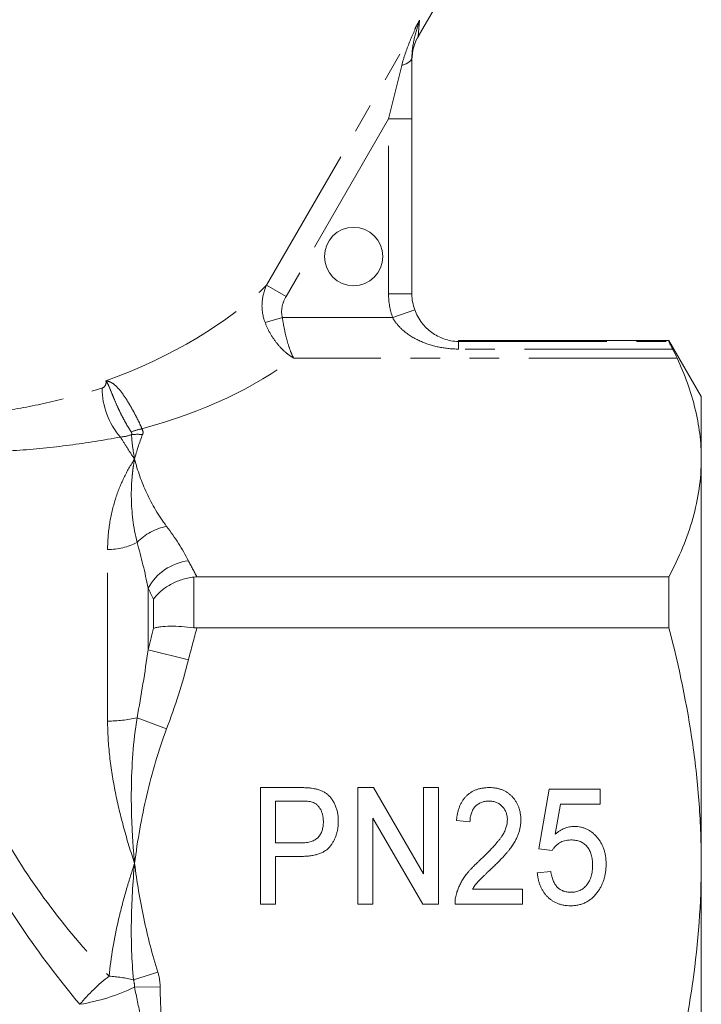
# Model space of a CAD drawing. Units: millimetres. Extents: x -38 to 601, y 10 to 343.
# Drawn here: x 570 to 599, y 245 to 287 of the extents above; entities that cross this region are included whole.
import ezdxf

# ---------------------------------------------------------------- set-up
doc = ezdxf.new("R2010")
doc.units = ezdxf.units.MM
doc.linetypes.add('PHANTOM', pattern=[12.7, 6.35, -1.27, 1.27, -1.27, 1.27, -1.27])

msp = doc.modelspace()

# ---------------------------------------------------------------- linework, layer by layer
at = {"color": 7, "linetype": 'Continuous', "lineweight": 15}
for p, q in [((586.746, 286.322), (589.34, 290.814)), ((586.478, 285.416), (586.478, 282.796)), ((586.478, 282.796), (586.478, 275.291)), ((597.493, 273.297), (588.478, 273.297)), ((598.878, 270.897), (597.493, 273.297)), ((597.493, 273.297), (597.493, 273.256)), ((598.878, 270.897), (598.878, 268.217)), ((598.878, 268.217), (598.878, 250.897)), ((577.268, 263.173), (597.493, 263.173)), ((597.493, 263.173), (597.493, 260.984)), ((597.493, 260.984), (577.268, 260.984)), ((579.991, 254.143), (581.639, 254.143)), ((579.991, 249.143), (579.991, 254.143)), ((584.158, 254.143), (584.835, 254.143)), ((584.158, 249.143), (584.158, 254.143)), ((584.835, 254.143), (586.978, 250.453)), ((586.978, 254.143), (587.619, 254.143)), ((586.978, 250.453), (586.978, 254.143)), ((587.619, 254.143), (587.619, 249.143)), ((591.914, 251.515), (592.363, 254.079)), ((592.363, 254.079), (594.542, 254.079)), ((594.542, 254.079), (594.542, 253.438)), ((580.632, 253.566), (580.632, 251.772)), ((581.693, 253.566), (580.632, 253.566)), ((592.839, 253.438), (592.612, 252.143)), ((594.542, 253.438), (592.839, 253.438)), ((586.942, 249.143), (584.799, 252.835)), ((584.799, 252.835), (584.799, 249.143)), ((588.965, 252.669), (588.389, 252.733)), ((580.632, 251.772), (581.705, 251.772)), ((592.491, 251.451), (591.914, 251.515)), ((581.727, 251.195), (580.632, 251.195)), ((580.632, 251.195), (580.632, 249.143)), ((598.878, 250.897), (598.878, 233.576)), ((591.85, 250.49), (592.427, 250.554)), ((589.07, 249.784), (591.209, 249.784)), ((591.209, 249.784), (591.209, 249.143)), ((580.632, 249.143), (579.991, 249.143)), ((584.799, 249.143), (584.158, 249.143)), ((587.619, 249.143), (586.942, 249.143)), ((591.209, 249.143), (588.324, 249.143))]:
    msp.add_line(p, q, dxfattribs=at)
at = {"color": 8, "linetype": 'PHANTOM', "lineweight": 0}
for p, q in [((580.25, 275.669), (586.807, 287.027)), ((586.807, 287.027), (586.746, 286.322)), ((585.478, 282.796), (586.045, 285.088)), ((585.478, 282.796), (581.085, 275.187)), ((585.478, 282.796), (586.478, 282.796)), ((585.478, 275.291), (585.478, 282.796)), ((580.25, 275.669), (581.085, 275.187)), ((585.478, 275.291), (586.478, 275.291)), ((580.928, 274.279), (580.186, 274.07)), ((580.928, 274.279), (585.654, 274.279)), ((585.654, 274.279), (586.596, 274.617)), ((588.478, 273.297), (588.478, 273.256)), ((588.478, 272.932), (588.478, 273.256)), ((588.478, 273.256), (597.493, 273.256)), ((597.842, 272.547), (581.409, 272.547)), ((597.65, 272.932), (588.478, 272.932)), ((573.438, 256.995), (573.438, 264.343)), ((577.133, 263.165), (577.133, 260.993)), ((575.17, 262.688), (575.17, 260.05)), ((575.401, 260.967), (575.401, 262.214)), ((576.902, 259.614), (575.17, 260.05)), ((574.702, 257.132), (575.966, 256.659)), ((575.589, 246.235), (574.545, 245.909)), ((575.688, 245.609), (574.595, 245.596))]:
    msp.add_line(p, q, dxfattribs=at)
at = {"color": 8, "linetype": 'PHANTOM', "lineweight": 0, "flags": 128}
msp.add_lwpolyline([(586.045, 285.088), (586.141, 285.118), (586.226, 285.152), (586.301, 285.189), (586.364, 285.231), (586.413, 285.274), (586.449, 285.32), (586.471, 285.368), (586.478, 285.416)], dxfattribs=at)
at = {"color": 7, "linetype": 'Continuous', "lineweight": 15}
msp.add_circle((583.978, 276.897), 1.25, dxfattribs=at)
msp.add_arc((588.478, 285.322), 2, 147.9708, 180, dxfattribs=at)
at = {"color": 8, "linetype": 'PHANTOM', "lineweight": 0}
for centre, radius, start, end in [((576.434, 271.276), 3.234, 180.308, 220.8722), ((575.293, 267.277), 2.266, 99.8445, 111.8134), ((574.716, 267.111), 2.168, 84.1529, 96.7618), ((576.429, 262.985), 2.396, 101.1398, 136.1178), ((573.47, 267.001), 2.657, 269.3081, 297.6155), ((577.183, 261.576), 2.3, 97.0166, 151.0875), ((573.491, 262.395), 5.401, 269.4365, 282.9549), ((578.826, 239.273), 8.631, 128.0963, 139.6839), ((572.924, 238.677), 7.412, 77.3663, 85.5357), ((573.501, 245.583), 2.188, 0.6806, 17.3436), ((570.867, 253.355), 8.609, 279.214, 295.6625), ((573.501, 245.583), 1.094, 0.6806, 17.3436)]:
    msp.add_arc(centre, radius, start, end, dxfattribs=at)
for centre, major_axis, ratio, start_param, end_param in [((571.145, 276.3), (10.838, 3.675), 0.454307, 4.76294, 5.539184), ((571.145, 274.568), (12.583, 2.118), 0.451416, 4.939194, 5.586486)]:
    msp.add_ellipse(centre, major_axis=major_axis, ratio=ratio, start_param=start_param, end_param=end_param, dxfattribs=at)
for points, knots in [([(586.045, 285.088), (586.129, 285.426), (586.243, 285.753), (586.504, 286.398), (586.651, 286.715), (586.807, 287.027)], [0, 0, 0, 0, 0.5, 0.5, 1, 1, 1, 1]), ([(586.478, 285.416), (586.478, 285.701), (586.52, 285.968), (586.64, 286.5), (586.719, 286.764), (586.807, 287.027)], [0, 0, 0, 0, 0.5, 0.5, 1, 1, 1, 1]), ([(580.25, 275.669), (580.135, 275.424), (580.069, 275.164), (580.042, 274.613), (580.085, 274.334), (580.186, 274.07)], [0, 0, 0, 0, 0.5, 0.5, 1, 1, 1, 1]), ([(581.085, 275.187), (581.006, 275.05), (580.948, 274.905), (580.886, 274.595), (580.885, 274.433), (580.928, 274.279)], [0, 0, 0, 0, 0.5, 0.5, 1, 1, 1, 1]), ([(580.928, 274.279), (580.953, 274.1), (580.984, 273.926), (581.053, 273.589), (581.093, 273.424), (581.177, 273.124), (581.222, 272.984), (581.291, 272.801), (581.315, 272.744), (581.362, 272.639), (581.386, 272.59), (581.409, 272.547)], [0, 0, 0, 0, 0.25, 0.25, 0.5, 0.5, 0.75, 0.75, 0.875, 0.875, 1, 1, 1, 1]), ([(588.478, 272.932), (588.2, 272.932), (587.927, 272.959), (587.389, 273.066), (587.13, 273.144), (586.635, 273.357), (586.399, 273.491), (586.081, 273.745), (585.98, 273.839), (585.8, 274.044), (585.721, 274.156), (585.654, 274.279)], [0, 0, 0, 0, 0.25, 0.25, 0.5, 0.5, 0.75, 0.75, 0.875, 0.875, 1, 1, 1, 1]), ([(580.186, 274.07), (580.25, 273.902), (580.328, 273.742), (580.504, 273.435), (580.605, 273.288), (580.819, 273.024), (580.934, 272.904), (581.11, 272.751), (581.169, 272.704), (581.289, 272.619), (581.35, 272.58), (581.409, 272.547)], [0, 0, 0, 0, 0.25, 0.25, 0.5, 0.5, 0.75, 0.75, 0.875, 0.875, 1, 1, 1, 1]), ([(565.253, 270.049), (565.933, 270.023), (566.613, 270.038), (567.635, 270.113), (567.976, 270.146), (568.658, 270.23), (569, 270.28), (570.01, 270.449), (570.667, 270.587), (571.954, 270.899), (572.586, 271.073), (573.199, 271.259)], [0, 0, 0, 0, 0.25, 0.25, 0.375, 0.375, 0.5, 0.5, 0.75, 0.75, 1, 1, 1, 1]), ([(573.199, 271.259), (573.259, 271.277), (573.309, 271.326), (573.372, 271.442), (573.385, 271.513), (573.36, 271.568)], [0, 0, 0, 0, 0.5, 0.5, 1, 1, 1, 1]), ([(574.451, 269.381), (574.415, 269.436), (574.375, 269.498), (574.289, 269.637), (574.242, 269.715), (574.148, 269.882), (574.101, 269.971), (574.004, 270.159), (573.956, 270.259), (573.861, 270.462), (573.815, 270.565), (573.724, 270.776), (573.68, 270.883), (573.594, 271.092), (573.553, 271.195), (573.489, 271.345), (573.468, 271.394), (573.422, 271.487), (573.395, 271.533), (573.36, 271.568)], [0, 0, 0, 0, 0.125, 0.125, 0.25, 0.25, 0.375, 0.375, 0.5, 0.5, 0.625, 0.625, 0.75, 0.75, 0.875, 0.875, 0.9375, 0.9375, 1, 1, 1, 1]), ([(574.906, 269.509), (574.885, 269.572), (574.856, 269.642), (574.784, 269.799), (574.741, 269.887), (574.646, 270.072), (574.594, 270.171), (574.48, 270.377), (574.419, 270.485), (574.291, 270.701), (574.223, 270.81), (574.08, 271.019), (574.006, 271.119), (573.846, 271.302), (573.762, 271.385), (573.622, 271.482), (573.574, 271.509), (573.471, 271.552), (573.416, 271.565), (573.36, 271.568)], [0, 0, 0, 0, 0.125, 0.125, 0.25, 0.25, 0.375, 0.375, 0.5, 0.5, 0.625, 0.625, 0.75, 0.75, 0.875, 0.875, 0.9375, 0.9375, 1, 1, 1, 1]), ([(573.988, 269.16), (573.274, 269.029), (572.546, 268.912), (571.062, 268.718), (570.306, 268.64), (569.148, 268.564), (568.756, 268.545), (567.978, 268.524), (567.59, 268.521), (566.428, 268.536), (565.657, 268.58), (564.891, 268.66)], [0, 0, 0, 0, 0.25, 0.25, 0.5, 0.5, 0.625, 0.625, 0.75, 0.75, 1, 1, 1, 1]), ([(573.988, 269.16), (574.074, 269.018), (574.168, 268.868), (574.371, 268.553), (574.479, 268.388), (574.593, 268.217)], [0, 0, 0, 0, 0.5, 0.5, 1, 1, 1, 1]), ([(573.438, 264.343), (573.438, 264.736), (573.47, 265.111), (573.585, 265.829), (573.668, 266.173), (573.873, 266.821), (573.996, 267.125), (574.272, 267.698), (574.427, 267.967), (574.593, 268.217)], [0, 0, 0, 0, 0.25, 0.25, 0.5, 0.5, 0.75, 0.75, 1, 1, 1, 1]), ([(574.702, 264.646), (574.536, 265.317), (574.465, 265.946), (574.449, 266.838), (574.459, 267.127), (574.495, 267.546), (574.51, 267.683), (574.547, 267.954), (574.569, 268.087), (574.593, 268.217)], [0, 0, 0, 0, 0.5, 0.5, 0.75, 0.75, 0.875, 0.875, 1, 1, 1, 1]), ([(575.966, 265.336), (575.619, 265.8), (575.342, 266.274), (574.891, 267.238), (574.719, 267.727), (574.593, 268.217)], [0, 0, 0, 0, 0.5, 0.5, 1, 1, 1, 1]), ([(573.438, 256.995), (573.438, 256.49), (573.47, 255.982), (573.585, 254.962), (573.668, 254.447), (573.873, 253.424), (573.996, 252.915), (574.272, 251.903), (574.427, 251.397), (574.593, 250.897)], [0, 0, 0, 0, 0.25, 0.25, 0.5, 0.5, 0.75, 0.75, 1, 1, 1, 1]), ([(574.702, 257.132), (574.536, 256.111), (574.465, 255.077), (574.449, 253.513), (574.459, 252.989), (574.495, 252.204), (574.51, 251.942), (574.547, 251.419), (574.569, 251.157), (574.593, 250.897)], [0, 0, 0, 0, 0.5, 0.5, 0.75, 0.75, 0.875, 0.875, 1, 1, 1, 1]), ([(575.966, 256.659), (575.619, 255.732), (575.342, 254.782), (574.891, 252.854), (574.719, 251.877), (574.593, 250.897)], [0, 0, 0, 0, 0.5, 0.5, 1, 1, 1, 1]), ([(568.872, 252.294), (569.504, 251.137), (570.222, 250.053), (571.779, 247.989), (572.619, 247.009), (573.501, 246.066)], [0, 0, 0, 0, 0.5, 0.5, 1, 1, 1, 1]), ([(572.245, 244.858), (571.367, 245.915), (570.533, 247.008), (568.988, 249.288), (568.277, 250.475), (567.649, 251.727)], [0, 0, 0, 0, 0.5, 0.5, 1, 1, 1, 1]), ([(573.501, 246.066), (573.578, 246.869), (573.719, 247.677), (574.001, 248.892), (574.107, 249.295), (574.279, 249.898), (574.339, 250.099), (574.463, 250.499), (574.527, 250.7), (574.593, 250.897)], [0, 0, 0, 0, 0.5, 0.5, 0.75, 0.75, 0.875, 0.875, 1, 1, 1, 1]), ([(574.545, 245.909), (574.469, 246.734), (574.444, 247.564), (574.467, 249.229), (574.516, 250.067), (574.593, 250.897)], [0, 0, 0, 0, 0.5, 0.5, 1, 1, 1, 1]), ([(575.589, 246.235), (575.352, 246.995), (575.154, 247.765), (574.825, 249.321), (574.694, 250.108), (574.593, 250.897)], [0, 0, 0, 0, 0.5, 0.5, 1, 1, 1, 1])]:
    msp.add_open_spline(points, degree=3, knots=knots, dxfattribs=at)
for points in [[(585.654, 274.279), (585.537, 274.607), (585.478, 274.944), (585.478, 275.291)], [(574.461, 269.263), (574.307, 269.211), (574.149, 269.176), (573.988, 269.16)], [(574.461, 269.263), (574.479, 269.302), (574.476, 269.343), (574.451, 269.381)], [(574.461, 269.263), (574.479, 268.932), (574.525, 268.582), (574.593, 268.217)], [(574.937, 269.267), (574.797, 268.919), (574.683, 268.569), (574.593, 268.217)], [(574.906, 269.509), (574.96, 269.431), (574.97, 269.348), (574.937, 269.267)], [(575.966, 265.336), (576.328, 264.851), (576.649, 264.36), (576.902, 263.858)], [(575.17, 262.688), (575.041, 263.365), (574.879, 264.019), (574.702, 264.646)], [(576.902, 263.858), (577.017, 263.629), (577.14, 263.401), (577.268, 263.173)], [(575.401, 262.214), (575.321, 262.372), (575.244, 262.529), (575.17, 262.688)], [(575.17, 260.05), (575.244, 260.357), (575.321, 260.662), (575.401, 260.967)], [(577.268, 260.984), (577.14, 260.529), (577.017, 260.073), (576.902, 259.614)], [(574.702, 257.132), (574.879, 258.108), (575.041, 259.079), (575.17, 260.05)], [(576.902, 259.614), (576.649, 258.611), (576.328, 257.628), (575.966, 256.659)], [(574.857, 244.337), (574.76, 244.755), (574.672, 245.175), (574.595, 245.596)], [(575.688, 245.609), (575.693, 245.202), (575.709, 244.796), (575.734, 244.389)]]:
    msp.add_open_spline(points, degree=3, dxfattribs=at)
at = {"color": 7, "linetype": 'Continuous', "lineweight": 15}
for points in [[(586.478, 275.291), (586.478, 275.06), (586.517, 274.835), (586.596, 274.617)], [(597.65, 272.932), (597.727, 272.784), (597.794, 272.653), (597.842, 272.547)], [(577.268, 263.173), (577.223, 263.173), (577.178, 263.171), (577.133, 263.165)], [(577.133, 260.993), (577.178, 260.987), (577.223, 260.984), (577.268, 260.984)]]:
    msp.add_open_spline(points, degree=3, dxfattribs=at)
for points, knots in [([(586.596, 274.617), (586.633, 274.512), (586.678, 274.414), (586.781, 274.227), (586.84, 274.138), (587.03, 273.892), (587.172, 273.756), (587.489, 273.526), (587.658, 273.434), (587.946, 273.332), (588.047, 273.305), (588.257, 273.267), (588.367, 273.256), (588.478, 273.256)], [0, 0, 0, 0, 0.125, 0.125, 0.25, 0.25, 0.5, 0.5, 0.75, 0.75, 0.875, 0.875, 1, 1, 1, 1]), ([(597.65, 272.932), (597.602, 273.023), (597.562, 273.101), (597.507, 273.214), (597.493, 273.248), (597.493, 273.256)], [0, 0, 0, 0, 0.5, 0.5, 1, 1, 1, 1]), ([(598.878, 268.217), (598.878, 268.58), (598.855, 268.944), (598.764, 269.673), (598.696, 270.035), (598.43, 271.119), (598.169, 271.836), (597.842, 272.547)], [0, 0, 0, 0, 0.25, 0.25, 0.5, 0.5, 1, 1, 1, 1]), ([(597.493, 263.173), (597.924, 264.003), (598.273, 264.837), (598.75, 266.517), (598.878, 267.364), (598.878, 268.217)], [0, 0, 0, 0, 0.5, 0.5, 1, 1, 1, 1]), ([(577.133, 263.165), (576.954, 263.143), (576.779, 263.104), (576.44, 262.994), (576.276, 262.923), (575.976, 262.757), (575.836, 262.659), (575.653, 262.502), (575.597, 262.447), (575.492, 262.334), (575.444, 262.274), (575.401, 262.214)], [0, 0, 0, 0, 0.25, 0.25, 0.5, 0.5, 0.75, 0.75, 0.875, 0.875, 1, 1, 1, 1]), ([(577.133, 260.993), (576.954, 261.016), (576.779, 261.033), (576.44, 261.055), (576.276, 261.059), (575.976, 261.055), (575.836, 261.046), (575.653, 261.023), (575.597, 261.014), (575.492, 260.993), (575.444, 260.981), (575.401, 260.967)], [0, 0, 0, 0, 0.25, 0.25, 0.5, 0.5, 0.75, 0.75, 0.875, 0.875, 1, 1, 1, 1]), ([(598.878, 250.897), (598.878, 251.744), (598.847, 252.594), (598.723, 254.295), (598.629, 255.151), (598.268, 257.688), (597.918, 259.347), (597.493, 260.984)], [0, 0, 0, 0, 0.25, 0.25, 0.5, 0.5, 1, 1, 1, 1]), ([(581.639, 254.143), (581.707, 254.143), (581.835, 254.142), (582.014, 254.133), (582.168, 254.121), (582.261, 254.104), (582.303, 254.096)], [0, 0, 0, 0, 0.3065181, 0.5757833, 0.8066072, 1, 1, 1, 1]), ([(582.303, 254.096), (582.355, 254.085), (582.455, 254.063), (582.597, 254.012), (582.727, 253.947), (582.844, 253.867), (582.948, 253.771), (583.042, 253.658), (583.124, 253.528), (583.195, 253.383), (583.252, 253.226), (583.295, 253.06), (583.32, 252.886), (583.323, 252.767), (583.324, 252.706)], [0, 0, 0, 0, 0.084044, 0.163609, 0.239787, 0.313823, 0.387818, 0.464661, 0.545773, 0.631445, 0.720757, 0.811105, 0.90386, 1, 1, 1, 1]), ([(588.389, 252.733), (588.394, 252.789), (588.405, 252.897), (588.433, 253.055), (588.472, 253.201), (588.52, 253.338), (588.577, 253.465), (588.644, 253.582), (588.722, 253.688), (588.81, 253.783), (588.905, 253.869), (589.01, 253.942), (589.121, 254.005), (589.241, 254.056), (589.369, 254.095), (589.504, 254.122), (589.647, 254.14), (589.745, 254.142), (589.795, 254.143)], [0, 0, 0, 0, 0.075464, 0.146625, 0.214476, 0.279229, 0.341321, 0.401467, 0.459928, 0.517765, 0.575, 0.63205, 0.689134, 0.747264, 0.806484, 0.868387, 0.932598, 1, 1, 1, 1]), ([(589.795, 254.143), (589.845, 254.142), (589.944, 254.14), (590.088, 254.121), (590.225, 254.09), (590.353, 254.047), (590.473, 253.99), (590.584, 253.922), (590.689, 253.841), (590.783, 253.748), (590.868, 253.646), (590.942, 253.538), (591.004, 253.423), (591.056, 253.303), (591.096, 253.177), (591.124, 253.044), (591.142, 252.906), (591.144, 252.811), (591.145, 252.763)], [0, 0, 0, 0, 0.069761, 0.136811, 0.200752, 0.262648, 0.32336, 0.383451, 0.443656, 0.505026, 0.566318, 0.626754, 0.686659, 0.746425, 0.80745, 0.86974, 0.933468, 1, 1, 1, 1]), ([(582.206, 253.522), (582.178, 253.529), (582.113, 253.545), (581.999, 253.557), (581.856, 253.565), (581.75, 253.566), (581.693, 253.566)], [0, 0, 0, 0, 0.167151, 0.388145, 0.666121, 1, 1, 1, 1]), ([(589.783, 253.566), (589.753, 253.566), (589.694, 253.564), (589.608, 253.553), (589.526, 253.535), (589.449, 253.509), (589.377, 253.475), (589.309, 253.433), (589.246, 253.385), (589.189, 253.329), (589.136, 253.267), (589.091, 253.198), (589.053, 253.124), (589.022, 253.044), (588.997, 252.959), (588.979, 252.867), (588.968, 252.77), (588.966, 252.703), (588.965, 252.669)], [0, 0, 0, 0, 0.0658125, 0.1291499, 0.1897662, 0.2484455, 0.3066132, 0.3639958, 0.421276, 0.4801732, 0.5392874, 0.5988557, 0.6596259, 0.721622, 0.786347, 0.8541132, 0.9254287, 1, 1, 1, 1]), ([(590.568, 252.76), (590.568, 252.788), (590.567, 252.843), (590.555, 252.923), (590.538, 253), (590.516, 253.074), (590.484, 253.144), (590.446, 253.211), (590.401, 253.274), (590.35, 253.334), (590.295, 253.389), (590.234, 253.436), (590.169, 253.477), (590.1, 253.51), (590.026, 253.535), (589.948, 253.553), (589.867, 253.564), (589.811, 253.566), (589.783, 253.566)], [0, 0, 0, 0, 0.066022, 0.130215, 0.192123, 0.253724, 0.313856, 0.375086, 0.436172, 0.49877, 0.561166, 0.622381, 0.682376, 0.743177, 0.804515, 0.867375, 0.932356, 1, 1, 1, 1]), ([(582.683, 252.686), (582.682, 252.737), (582.68, 252.835), (582.654, 252.977), (582.613, 253.108), (582.555, 253.226), (582.485, 253.329), (582.402, 253.413), (582.31, 253.482), (582.24, 253.509), (582.206, 253.522)], [0, 0, 0, 0, 0.148403, 0.28706, 0.419033, 0.547227, 0.669198, 0.782271, 0.891303, 1, 1, 1, 1]), ([(583.324, 252.706), (583.324, 252.654), (583.322, 252.552), (583.304, 252.403), (583.277, 252.259), (583.241, 252.121), (583.191, 251.99), (583.131, 251.864), (583.06, 251.745), (582.98, 251.631), (582.885, 251.526), (582.77, 251.437), (582.638, 251.362), (582.489, 251.301), (582.323, 251.253), (582.14, 251.218), (581.939, 251.199), (581.799, 251.196), (581.727, 251.195)], [0, 0, 0, 0, 0.061645, 0.121257, 0.179104, 0.235512, 0.291108, 0.346224, 0.400761, 0.456026, 0.511725, 0.568901, 0.62856, 0.691823, 0.76013, 0.833801, 0.913697, 1, 1, 1, 1]), ([(589.379, 251.017), (589.436, 251.072), (589.546, 251.177), (589.701, 251.332), (589.842, 251.476), (589.968, 251.612), (590.08, 251.736), (590.177, 251.851), (590.259, 251.957), (590.347, 252.081), (590.436, 252.23), (590.51, 252.409), (590.559, 252.585), (590.565, 252.703), (590.568, 252.76)], [0, 0, 0, 0, 0.109371, 0.210539, 0.304186, 0.38969, 0.466748, 0.53611, 0.598161, 0.651987, 0.748475, 0.837303, 0.920519, 1, 1, 1, 1]), ([(591.145, 252.763), (591.144, 252.714), (591.141, 252.615), (591.123, 252.467), (591.092, 252.32), (591.049, 252.174), (590.99, 252.027), (590.917, 251.876), (590.825, 251.723), (590.738, 251.592), (590.656, 251.482), (590.583, 251.393), (590.499, 251.297), (590.407, 251.192), (590.302, 251.082), (590.188, 250.964), (590.063, 250.84), (589.975, 250.756), (589.93, 250.712)], [0, 0, 0, 0, 0.060392, 0.120775, 0.18163, 0.243294, 0.306818, 0.374834, 0.447208, 0.524782, 0.567023, 0.614271, 0.666013, 0.722897, 0.784618, 0.851515, 0.923303, 1, 1, 1, 1]), ([(581.705, 251.772), (581.748, 251.772), (581.83, 251.774), (581.949, 251.785), (582.058, 251.804), (582.158, 251.829), (582.248, 251.862), (582.329, 251.903), (582.399, 251.953), (582.461, 252.009), (582.513, 252.074), (582.56, 252.143), (582.598, 252.219), (582.629, 252.301), (582.654, 252.388), (582.67, 252.483), (582.682, 252.582), (582.683, 252.651), (582.683, 252.686)], [0, 0, 0, 0, 0.0831732, 0.1601434, 0.2320034, 0.2984817, 0.3601304, 0.4185145, 0.4740093, 0.5277903, 0.5808448, 0.6347041, 0.6893101, 0.7462456, 0.8050365, 0.8664383, 0.9317774, 1, 1, 1, 1]), ([(592.612, 252.143), (592.645, 252.17), (592.709, 252.222), (592.809, 252.29), (592.911, 252.348), (593.014, 252.395), (593.118, 252.431), (593.224, 252.457), (593.331, 252.474), (593.403, 252.476), (593.439, 252.477)], [0, 0, 0, 0, 0.138692, 0.271766, 0.399386, 0.523972, 0.644039, 0.763072, 0.882127, 1, 1, 1, 1]), ([(593.439, 252.477), (593.485, 252.475), (593.578, 252.473), (593.714, 252.452), (593.843, 252.415), (593.968, 252.366), (594.087, 252.301), (594.199, 252.222), (594.307, 252.13), (594.407, 252.024), (594.499, 251.907), (594.58, 251.782), (594.647, 251.647), (594.703, 251.505), (594.747, 251.355), (594.776, 251.196), (594.796, 251.03), (594.798, 250.916), (594.799, 250.858)], [0, 0, 0, 0, 0.05949, 0.117472, 0.174311, 0.230502, 0.287472, 0.345395, 0.405283, 0.467421, 0.530587, 0.593571, 0.656774, 0.721555, 0.78737, 0.855623, 0.926111, 1, 1, 1, 1]), ([(593.287, 251.9), (593.241, 251.898), (593.151, 251.895), (593.023, 251.872), (592.906, 251.833), (592.802, 251.778), (592.71, 251.709), (592.627, 251.633), (592.552, 251.547), (592.512, 251.483), (592.491, 251.451)], [0, 0, 0, 0, 0.145239, 0.279875, 0.406548, 0.528352, 0.646234, 0.763629, 0.88051, 1, 1, 1, 1]), ([(594.222, 250.82), (594.221, 250.861), (594.22, 250.94), (594.208, 251.056), (594.19, 251.164), (594.166, 251.267), (594.133, 251.363), (594.091, 251.452), (594.044, 251.535), (593.989, 251.611), (593.927, 251.68), (593.857, 251.738), (593.78, 251.788), (593.696, 251.83), (593.603, 251.861), (593.505, 251.884), (593.398, 251.897), (593.325, 251.899), (593.287, 251.9)], [0, 0, 0, 0, 0.075245, 0.146457, 0.21395, 0.278686, 0.341262, 0.401106, 0.459367, 0.517197, 0.573921, 0.629485, 0.686079, 0.743145, 0.802405, 0.865057, 0.930276, 1, 1, 1, 1]), ([(588.382, 249.588), (588.4, 249.647), (588.436, 249.765), (588.509, 249.938), (588.598, 250.108), (588.683, 250.249), (588.761, 250.361), (588.827, 250.449), (588.901, 250.538), (588.981, 250.63), (589.071, 250.722), (589.165, 250.82), (589.27, 250.918), (589.342, 250.984), (589.379, 251.017)], [0, 0, 0, 0, 0.104243, 0.2098526, 0.318274, 0.4295919, 0.4881959, 0.5500463, 0.6152424, 0.6846682, 0.7575762, 0.8344757, 0.9150004, 1, 1, 1, 1]), ([(589.93, 250.712), (589.892, 250.676), (589.818, 250.608), (589.714, 250.51), (589.62, 250.42), (589.537, 250.339), (589.463, 250.269), (589.401, 250.206), (589.349, 250.153), (589.272, 250.07), (589.174, 249.952), (589.104, 249.839), (589.07, 249.784)], [0, 0, 0, 0, 0.123918, 0.236649, 0.339313, 0.430254, 0.510589, 0.579759, 0.638899, 0.686344, 0.848366, 1, 1, 1, 1]), ([(593.282, 249.656), (593.318, 249.657), (593.388, 249.659), (593.49, 249.674), (593.586, 249.699), (593.676, 249.735), (593.761, 249.779), (593.838, 249.834), (593.91, 249.899), (593.974, 249.974), (594.032, 250.057), (594.084, 250.147), (594.126, 250.243), (594.162, 250.346), (594.189, 250.456), (594.207, 250.572), (594.22, 250.694), (594.221, 250.777), (594.222, 250.82)], [0, 0, 0, 0, 0.063615, 0.1242552, 0.1831696, 0.2399656, 0.2957559, 0.3519526, 0.4087206, 0.4676619, 0.5277969, 0.5887157, 0.6511866, 0.7152298, 0.7819196, 0.8511422, 0.9239457, 1, 1, 1, 1]), ([(594.799, 250.858), (594.798, 250.803), (594.797, 250.693), (594.778, 250.532), (594.752, 250.376), (594.713, 250.227), (594.664, 250.082), (594.604, 249.944), (594.531, 249.811), (594.475, 249.728), (594.447, 249.686)], [0, 0, 0, 0, 0.133753, 0.264139, 0.390852, 0.514895, 0.636638, 0.75783, 0.878926, 1, 1, 1, 1]), ([(597.493, 240.809), (597.707, 241.633), (597.902, 242.464), (598.246, 244.143), (598.393, 244.984), (598.752, 247.51), (598.878, 249.2), (598.878, 250.897)], [0, 0, 0, 0, 0.25, 0.25, 0.5, 0.5, 1, 1, 1, 1]), ([(593.279, 249.079), (593.23, 249.08), (593.133, 249.083), (592.991, 249.101), (592.856, 249.131), (592.728, 249.173), (592.607, 249.227), (592.493, 249.295), (592.386, 249.373), (592.287, 249.464), (592.196, 249.563), (592.116, 249.673), (592.045, 249.79), (591.985, 249.915), (591.935, 250.047), (591.896, 250.188), (591.867, 250.336), (591.856, 250.438), (591.85, 250.49)], [0, 0, 0, 0, 0.06652, 0.130356, 0.192024, 0.252097, 0.311193, 0.370577, 0.42968, 0.489766, 0.550486, 0.611207, 0.672052, 0.733915, 0.797306, 0.86214, 0.92987, 1, 1, 1, 1]), ([(592.427, 250.554), (592.433, 250.518), (592.443, 250.447), (592.467, 250.346), (592.495, 250.251), (592.527, 250.163), (592.565, 250.082), (592.606, 250.008), (592.654, 249.942), (592.705, 249.881), (592.761, 249.827), (592.823, 249.783), (592.888, 249.743), (592.959, 249.711), (593.033, 249.687), (593.112, 249.668), (593.196, 249.659), (593.253, 249.657), (593.282, 249.656)], [0, 0, 0, 0, 0.079724, 0.15515, 0.226567, 0.295001, 0.359181, 0.421138, 0.480135, 0.537474, 0.593617, 0.648812, 0.704007, 0.76005, 0.816696, 0.874984, 0.935857, 1, 1, 1, 1]), ([(588.324, 249.143), (588.324, 249.181), (588.324, 249.257), (588.334, 249.37), (588.353, 249.481), (588.372, 249.552), (588.382, 249.588)], [0, 0, 0, 0, 0.253674, 0.506095, 0.752291, 1, 1, 1, 1]), ([(594.447, 249.686), (594.411, 249.638), (594.34, 249.544), (594.217, 249.42), (594.086, 249.314), (593.943, 249.229), (593.791, 249.161), (593.629, 249.114), (593.457, 249.084), (593.34, 249.081), (593.279, 249.079)], [0, 0, 0, 0, 0.1320163, 0.2579639, 0.3800598, 0.5002401, 0.6208276, 0.7425564, 0.8684426, 1, 1, 1, 1])]:
    msp.add_open_spline(points, degree=3, knots=knots, dxfattribs=at)

doc.saveas('drawing.dxf')
